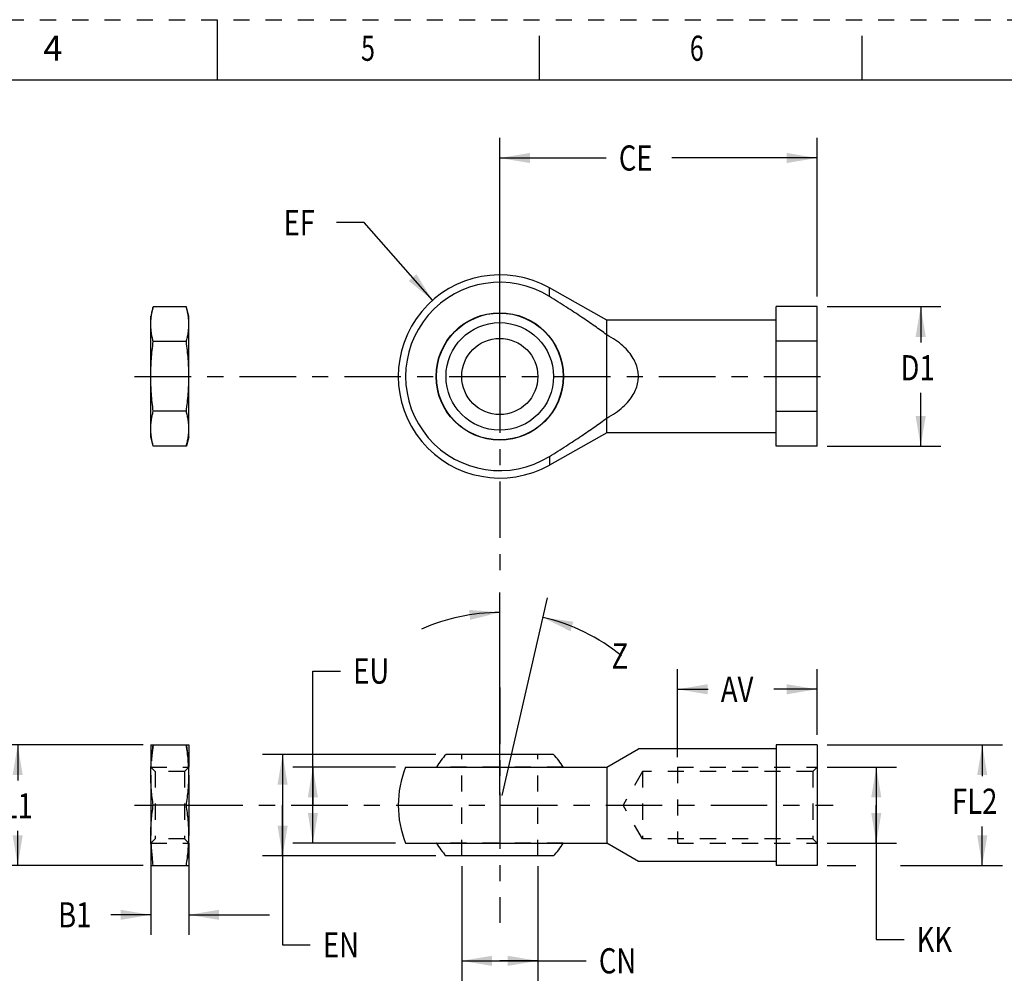
# Model space of a CAD drawing. Units: inches. Extents: x 0 to 17, y 0 to 11.
# Drawn here: x 7.3 to 13.4, y 5 to 11 of the extents above; entities that cross this region are included whole.
import ezdxf
from ezdxf.enums import TextEntityAlignment as Align

# ---------------------------------------------------------------- set-up
doc = ezdxf.new("R2010")
doc.units = ezdxf.units.IN
doc.header["$LTSCALE"] = 0.935
doc.header["$MEASUREMENT"] = 0
doc.linetypes.add('CENTER', pattern=[0.6, 0.375, -0.075, 0.075, -0.075])
doc.linetypes.add('HIDDEN', pattern=[0.2, 0.1, -0.1])
doc.layers.get('0').update_dxf_attribs({"linetype": 'CONTINUOUS'})
doc.layers.add('DEFAULT_1', color=7, linetype='CENTER')
doc.layers.add('DEFAULT_2', color=8, linetype='HIDDEN')
doc.styles.get("Standard").update_dxf_attribs({"font": 'txt', "width": 0.8})
doc.styles.add('TEXTSTYLE_3', font='txt', dxfattribs={"width": 0.8})
doc.dimstyles.new('DIMSTYLE_1', dxfattribs={"dimtxt": 0.15625, "dimasz": 0.1875, "dimexe": 0.18, "dimexo": 0.0625, "dimgap": 0.09, "dimtad": 0, "dimtih": 1, "dimtoh": 1, "dimdec": 3, "dimzin": 4, "dimdsep": 46, "dimtxsty": 'STANDARD', "dimblk": '_FILLED', "dimblk1": '_FILLED', "dimblk2": '_FILLED', "dimcen": 0.09, "dimadec": 0, "dimazin": 0, "dimtfac": 1, "dimtdec": 3, "dimtofl": 0, "dimtmove": 0, "dimatfit": 3, "dimldrblk": '_FILLED', "dimfxl": 1, "dimtolj": 1, "dimtzin": 4, "dimarcsym": 0})
doc.dimstyles.new('DIMSTYLE_2', dxfattribs={"dimtxt": 0.15625, "dimasz": 0.1875, "dimexe": 0.18, "dimexo": 0.0625, "dimgap": 0.09, "dimtad": 0, "dimtih": 1, "dimtoh": 1, "dimdec": 3, "dimzin": 4, "dimdsep": 46, "dimtxsty": 'STANDARD', "dimblk": '_FILLED', "dimblk1": '_FILLED', "dimblk2": '_FILLED', "dimcen": 0.09, "dimadec": 0, "dimazin": 0, "dimtfac": 1, "dimtdec": 3, "dimtofl": 0, "dimtmove": 0, "dimatfit": 3, "dimldrblk": '_FILLED', "dimfxl": 1, "dimtolj": 1, "dimtzin": 4, "dimarcsym": 0})
doc.dimstyles.new('DIMSTYLE_3', dxfattribs={"dimtxt": 0.15625, "dimasz": 0.1875, "dimexe": 0.18, "dimexo": 0.0625, "dimgap": 0.09, "dimtad": 0, "dimtih": 1, "dimtoh": 1, "dimdec": 0, "dimzin": 4, "dimdsep": 46, "dimtxsty": 'STANDARD', "dimblk": '_FILLED', "dimblk1": '_FILLED', "dimblk2": '_FILLED', "dimcen": 0.09, "dimadec": 0, "dimazin": 0, "dimtfac": 1, "dimtdec": 0, "dimtofl": 0, "dimtmove": 0, "dimatfit": 3, "dimldrblk": '_FILLED', "dimfxl": 1, "dimtolj": 1, "dimtzin": 4, "dimarcsym": 0})

# ---------------------------------------------------------------- blocks, each defined once
blk = doc.blocks.new('_FILLED')
at = {"color": 0, "linetype": 'BYBLOCK'}
blk.add_solid([(0, 0), (-1, 0.167), (-1, -0.167)], dxfattribs=at)
blk = doc.blocks.new('*D0')
at = {"color": 2, "linetype": 'CONTINUOUS'}
for p, q in [((10.2526, 8.8503), (10.2526, 10.2674)), ((12.2211, 9.2833), (12.2211, 10.2674)), ((10.2526, 10.1424), (10.913, 10.1424)), ((12.2211, 10.1424), (11.3193, 10.1424))]:
    blk.add_line(p, q, dxfattribs=at)
at = {"color": 2, "linetype": 'CONTINUOUS', "xscale": 0.1875, "yscale": 0.1875, "zscale": 0.1875, "rotation": 180}
blk.add_blockref('_FILLED', (10.2526, 10.1424), dxfattribs=at)
at = {"color": 2, "linetype": 'CONTINUOUS', "xscale": 0.1875, "yscale": 0.1875, "zscale": 0.1875}
blk.add_blockref('_FILLED', (12.2211, 10.1424), dxfattribs=at)
at = {"color": 2, "linetype": 'CONTINUOUS', "width": 0.8}
blk.add_text('CE', height=0.15625, dxfattribs=at).set_placement((10.9912, 10.0643))
blk = doc.blocks.new('*D1')
at = {"color": 2, "linetype": 'CONTINUOUS'}
for p, q in [((9.8566, 6.444), (8.7803, 6.444)), ((8.9053, 6.444), (8.9053, 6.1291)), ((8.9053, 5.8141), (8.9053, 6.1291)), ((8.9053, 6.1291), (8.9053, 5.263)), ((9.8566, 5.8141), (8.7803, 5.8141)), ((8.9053, 5.263), (9.0772, 5.263))]:
    blk.add_line(p, q, dxfattribs=at)
at = {"color": 2, "linetype": 'CONTINUOUS', "xscale": 0.1875, "yscale": 0.1875, "zscale": 0.1875}
for p, rotation in [((8.9053, 6.444), 90), ((8.9053, 5.8141), 270)]:
    blk.add_blockref('_FILLED', p, dxfattribs=dict(at, rotation=rotation))
at = {"color": 2, "linetype": 'CONTINUOUS', "width": 0.8}
blk.add_text('EN', height=0.15625, dxfattribs=at).set_placement((9.1553, 5.1849))
blk = doc.blocks.new('*D2')
at = {"color": 2, "linetype": 'CONTINUOUS'}
for p, q in [((9.093, 6.1291), (9.093, 6.961)), ((9.093, 6.961), (9.2648, 6.961)), ((9.6061, 6.3653), (8.968, 6.3653)), ((9.093, 6.3653), (9.093, 6.1291)), ((9.093, 5.8929), (9.093, 6.1291)), ((9.6061, 5.8929), (8.968, 5.8929))]:
    blk.add_line(p, q, dxfattribs=at)
at = {"color": 2, "linetype": 'CONTINUOUS', "xscale": 0.1875, "yscale": 0.1875, "zscale": 0.1875}
for p, rotation in [((9.093, 6.3653), 90), ((9.093, 5.8929), 270)]:
    blk.add_blockref('_FILLED', p, dxfattribs=dict(at, rotation=rotation))
at = {"color": 2, "linetype": 'CONTINUOUS', "width": 0.8}
blk.add_text('EU', height=0.15625, dxfattribs=at).set_placement((9.343, 6.8828))
blk = doc.blocks.new('*D3')
at = {"color": 2, "linetype": 'CONTINUOUS'}
for p, q in [((10.0164, 5.7516), (10.0164, 5.0389)), ((10.4888, 5.7516), (10.4888, 5.0389)), ((10.0164, 5.1639), (10.2526, 5.1639)), ((10.4888, 5.1639), (10.2526, 5.1639)), ((10.2526, 5.1639), (10.7891, 5.1639))]:
    blk.add_line(p, q, dxfattribs=at)
at = {"color": 2, "linetype": 'CONTINUOUS', "xscale": 0.1875, "yscale": 0.1875, "zscale": 0.1875, "rotation": 180}
blk.add_blockref('_FILLED', (10.0164, 5.1639), dxfattribs=at)
at = {"color": 2, "linetype": 'CONTINUOUS', "xscale": 0.1875, "yscale": 0.1875, "zscale": 0.1875}
blk.add_blockref('_FILLED', (10.4888, 5.1639), dxfattribs=at)
at = {"color": 2, "linetype": 'CONTINUOUS', "width": 0.8}
blk.add_text('CN', height=0.15625, dxfattribs=at).set_placement((10.8672, 5.0858))
blk = doc.blocks.new('*D4')
at = {"color": 2, "linetype": 'CONTINUOUS'}
for p, q in [((12.2836, 6.3653), (12.7137, 6.3653)), ((12.5887, 6.3653), (12.5887, 6.1291)), ((12.5887, 5.8929), (12.5887, 6.1291)), ((12.5887, 6.1291), (12.5887, 5.296)), ((12.2836, 5.8929), (12.7137, 5.8929)), ((12.5887, 5.296), (12.7606, 5.296))]:
    blk.add_line(p, q, dxfattribs=at)
at = {"color": 2, "linetype": 'CONTINUOUS', "xscale": 0.1875, "yscale": 0.1875, "zscale": 0.1875}
for p, rotation in [((12.5887, 6.3653), 90), ((12.5887, 5.8929), 270)]:
    blk.add_blockref('_FILLED', p, dxfattribs=dict(at, rotation=rotation))
at = {"color": 2, "linetype": 'CONTINUOUS', "width": 0.8}
blk.add_text('KK', height=0.15625, dxfattribs=at).set_placement((12.8387, 5.2179))
blk = doc.blocks.new('*D5')
at = {"color": 2, "linetype": 'CONTINUOUS'}
for p, q in [((11.355, 6.4278), (11.355, 6.9728)), ((12.2211, 6.5656), (12.2211, 6.9728)), ((11.355, 6.8478), (11.5461, 6.8478)), ((12.2211, 6.8478), (11.9523, 6.8478))]:
    blk.add_line(p, q, dxfattribs=at)
at = {"color": 2, "linetype": 'CONTINUOUS', "xscale": 0.1875, "yscale": 0.1875, "zscale": 0.1875, "rotation": 180}
blk.add_blockref('_FILLED', (11.355, 6.8478), dxfattribs=at)
at = {"color": 2, "linetype": 'CONTINUOUS', "xscale": 0.1875, "yscale": 0.1875, "zscale": 0.1875}
blk.add_blockref('_FILLED', (12.2211, 6.8478), dxfattribs=at)
at = {"color": 2, "linetype": 'CONTINUOUS', "width": 0.8}
blk.add_text('AV', height=0.15625, dxfattribs=at).set_placement((11.6242, 6.7696))
blk = doc.blocks.new('*D6')
at = {"color": 2, "linetype": 'CONTINUOUS'}
for p, q in [((8.0872, 5.8796), (8.0872, 5.3243)), ((8.3235, 5.8796), (8.3235, 5.3243)), ((8.0872, 5.4493), (7.8403, 5.4493)), ((8.3235, 5.4493), (8.8235, 5.4493))]:
    blk.add_line(p, q, dxfattribs=at)
at = {"color": 2, "linetype": 'CONTINUOUS', "xscale": 0.1875, "yscale": 0.1875, "zscale": 0.1875}
blk.add_blockref('_FILLED', (8.0872, 5.4493), dxfattribs=at)
at = {"color": 2, "linetype": 'CONTINUOUS', "xscale": 0.1875, "yscale": 0.1875, "zscale": 0.1875, "rotation": 180}
blk.add_blockref('_FILLED', (8.3235, 5.4493), dxfattribs=at)
at = {"color": 2, "linetype": 'CONTINUOUS', "width": 0.8}
blk.add_text('B1', height=0.15625, dxfattribs=at).set_placement((7.5122, 5.3711))
blk = doc.blocks.new('*D7')
at = {"color": 2, "linetype": 'CONTINUOUS'}
for p, q in [((9.411, 9.7415), (9.2392, 9.7415)), ((9.8358, 9.2601), (9.411, 9.7415))]:
    blk.add_line(p, q, dxfattribs=at)
at = {"color": 2, "linetype": 'CONTINUOUS', "xscale": 0.1875, "yscale": 0.1875, "zscale": 0.1875, "rotation": 311.426165}
blk.add_blockref('_FILLED', (9.8358, 9.2601), dxfattribs=at)
at = {"color": 2, "linetype": 'CONTINUOUS', "width": 0.8}
blk.add_text('EF', height=0.15625, dxfattribs=at).set_placement((8.911, 9.6633))
blk = doc.blocks.new('*D8')
at = {"color": 2, "linetype": 'CONTINUOUS'}
for p, q in [((10.2526, 6.1916), (10.2526, 7.449)), ((10.2667, 6.19), (10.5495, 7.4152))]:
    blk.add_line(p, q, dxfattribs=at)
for start, end in [(90, 113.97524), (50.74606, 77)]:
    blk.add_arc((10.2526, 6.1291), 1.1949, start, end, dxfattribs=at)
for points in [[(10.0681, 7.2781), (10.2526, 7.324), (10.0632, 7.3404)], [(10.7096, 7.2668), (10.5214, 7.2934), (10.6908, 7.2072)]]:
    blk.add_solid(points, dxfattribs=at)
at = {"color": 2, "linetype": 'CONTINUOUS', "width": 0.8}
blk.add_text('Z', height=0.1562, dxfattribs=at).set_placement((10.9462, 6.9762))
blk = doc.blocks.new('*D9')
at = {"color": 2, "linetype": 'CONTINUOUS'}
for p, q in [((12.2836, 9.2208), (12.9891, 9.2208)), ((12.8641, 9.2208), (12.8641, 8.9979)), ((12.8641, 8.3547), (12.8641, 8.6854)), ((12.2836, 8.3547), (12.9891, 8.3547))]:
    blk.add_line(p, q, dxfattribs=at)
at = {"color": 2, "linetype": 'CONTINUOUS', "xscale": 0.1875, "yscale": 0.1875, "zscale": 0.1875}
for p, rotation in [((12.8641, 9.2208), 90), ((12.8641, 8.3547), 270)]:
    blk.add_blockref('_FILLED', p, dxfattribs=dict(at, rotation=rotation))
at = {"color": 2, "linetype": 'CONTINUOUS', "width": 0.8}
blk.add_text('D1', height=0.15625, dxfattribs=at).set_placement((12.7391, 8.7635))
blk = doc.blocks.new('*D10')
at = {"color": 2, "linetype": 'CONTINUOUS'}
for p, q in [((12.2836, 6.5031), (13.3712, 6.5031)), ((13.2462, 6.5031), (13.2462, 6.3095)), ((13.2462, 5.7551), (13.2462, 5.997)), ((12.2836, 5.7551), (12.462, 5.7551)), ((12.738, 5.7551), (13.3712, 5.7551))]:
    blk.add_line(p, q, dxfattribs=at)
at = {"color": 2, "linetype": 'CONTINUOUS', "xscale": 0.1875, "yscale": 0.1875, "zscale": 0.1875}
for p, rotation in [((13.2462, 6.5031), 90), ((13.2462, 5.7551), 270)]:
    blk.add_blockref('_FILLED', p, dxfattribs=dict(at, rotation=rotation))
at = {"color": 2, "linetype": 'CONTINUOUS', "width": 0.8}
blk.add_text('FL2', height=0.15625, dxfattribs=at).set_placement((13.0587, 6.0752))
blk = doc.blocks.new('*D11')
at = {"color": 2, "linetype": 'CONTINUOUS'}
for p, q in [((8.0402, 6.5031), (7.1365, 6.5031)), ((7.2615, 6.5031), (7.2615, 6.2816)), ((7.2615, 5.7551), (7.2615, 5.9691)), ((8.0402, 5.7551), (7.1365, 5.7551))]:
    blk.add_line(p, q, dxfattribs=at)
at = {"color": 2, "linetype": 'CONTINUOUS', "xscale": 0.1875, "yscale": 0.1875, "zscale": 0.1875}
for p, rotation in [((7.2615, 6.5031), 90), ((7.2615, 5.7551), 270)]:
    blk.add_blockref('_FILLED', p, dxfattribs=dict(at, rotation=rotation))
at = {"color": 2, "linetype": 'CONTINUOUS', "width": 0.8}
blk.add_text('FL1', height=0.15625, dxfattribs=at).set_placement((7.074, 6.0472))

msp = doc.modelspace()

# ---------------------------------------------------------------- linework, layer by layer
at = {"color": 7, "linetype": 'CONTINUOUS'}
for p, q in [((8.5, 11), (8.5, 10.625)), ((10.5, 10.625), (10.5, 10.9)), ((12.5, 10.625), (12.5, 10.9)), ((16.625, 10.625), (0.375, 10.625)), ((10.561, 9.2836), (10.561, 9.337)), ((10.916, 9.1377), (10.561, 9.337)), ((8.1027, 9.2197), (8.0872, 9.1618)), ((8.308, 9.2197), (8.1027, 9.2197)), ((8.3235, 9.1618), (8.308, 9.2197)), ((12.2211, 9.2208), (11.9672, 9.2208)), ((11.9672, 8.3547), (11.9672, 9.2208)), ((12.2211, 8.3547), (12.2211, 9.2208)), ((8.0872, 8.4138), (8.0872, 9.1618)), ((8.3235, 8.4138), (8.3235, 9.1618)), ((11.9672, 9.1377), (10.916, 9.1377)), ((10.916, 8.4379), (10.916, 9.1377)), ((8.308, 9.0037), (8.1027, 9.0037)), ((12.2211, 9.0061), (11.9672, 9.0061)), ((8.308, 8.5718), (8.1027, 8.5718)), ((12.2211, 8.5695), (11.9672, 8.5695)), ((10.916, 8.4379), (10.561, 8.2385)), ((11.9672, 8.4379), (10.916, 8.4379)), ((8.1027, 8.3559), (8.0872, 8.4138)), ((8.3235, 8.4138), (8.308, 8.3559)), ((8.308, 8.3559), (8.1027, 8.3559)), ((12.2211, 8.3547), (11.9672, 8.3547)), ((10.561, 8.2919), (10.561, 8.2385)), ((8.0872, 6.5031), (8.0872, 6.3653)), ((8.0872, 6.5031), (8.3235, 6.5031)), ((8.3235, 6.5031), (8.3235, 6.3653)), ((10.916, 6.3653), (11.1129, 6.479)), ((11.9672, 6.479), (11.1129, 6.479)), ((12.2211, 6.5031), (11.9672, 6.5031)), ((11.9672, 6.5031), (11.9672, 5.7551)), ((12.2211, 6.5031), (12.2211, 5.7551)), ((10.5861, 6.444), (9.9191, 6.444)), ((9.6686, 6.3653), (10.916, 6.3653)), ((10.916, 6.3653), (10.916, 5.8929)), ((8.0872, 6.3161), (8.0872, 5.9421)), ((8.3235, 6.3161), (8.3235, 5.9421)), ((8.308, 6.1291), (8.1027, 6.1291)), ((8.0872, 5.8929), (8.0872, 5.7551)), ((8.3235, 5.8929), (8.3235, 5.7551)), ((9.6686, 5.8929), (10.916, 5.8929)), ((11.1129, 5.7792), (10.916, 5.8929)), ((10.5861, 5.8141), (9.9191, 5.8141)), ((8.0872, 5.7551), (8.3235, 5.7551)), ((11.9672, 5.7792), (11.1129, 5.7792)), ((12.2211, 5.7551), (11.9672, 5.7551))]:
    msp.add_line(p, q, dxfattribs=at)
for radius in [0.3951, 0.3933, 0.3335, 0.2362]:
    msp.add_circle((10.2526, 8.7878), radius, dxfattribs=at)
for centre, radius, start, end in [((10.2526, 8.7878), 0.6299, 60.68364, 299.31636), ((10.2526, 8.7878), 0.584, 58.11776, 301.88224), ((10.2526, 6.1291), 0.4587, 136.64021, 149.02363), ((10.2526, 6.1291), 0.4587, 30.97637, 43.35979), ((10.2526, 6.1291), 0.6299, 157.97569, 202.02431), ((10.2526, 6.1291), 0.4587, 210.97637, 223.35979), ((10.2526, 6.1291), 0.4587, 316.64021, 329.02363)]:
    msp.add_arc(centre, radius, start, end, dxfattribs=at)
for points, knots in [([(10.916, 9.0459), (10.8921, 9.0641), (10.8406, 9.1015), (10.757, 9.1585), (10.6628, 9.2198), (10.5962, 9.2618), (10.561, 9.2836)], [0, 0, 0, 0, 0.210855, 0.446958, 0.709445, 1, 1, 1, 1]), ([(8.0872, 9.1117), (8.0872, 9.1206), (8.0879, 9.1386), (8.091, 9.1654), (8.0959, 9.1925), (8.1003, 9.2105), (8.1027, 9.2197)], [0, 0, 0, 0, 0.245615, 0.49157, 0.740655, 1, 1, 1, 1]), ([(8.3235, 9.1117), (8.3235, 9.1206), (8.3228, 9.1386), (8.3197, 9.1654), (8.3148, 9.1925), (8.3104, 9.2105), (8.308, 9.2197)], [0, 0, 0, 0, 0.245615, 0.49157, 0.740655, 1, 1, 1, 1]), ([(8.1027, 9.0037), (8.1003, 9.0129), (8.0959, 9.0309), (8.091, 9.058), (8.0879, 9.0848), (8.0872, 9.1027), (8.0872, 9.1117)], [0, 0, 0, 0, 0.259402, 0.508569, 0.754457, 1, 1, 1, 1]), ([(8.308, 9.0037), (8.3104, 9.0129), (8.3148, 9.0309), (8.3197, 9.058), (8.3228, 9.0848), (8.3235, 9.1027), (8.3235, 9.1117)], [0, 0, 0, 0, 0.259402, 0.508569, 0.754457, 1, 1, 1, 1]), ([(11.1129, 8.7878), (11.1129, 8.8), (11.1106, 8.8251), (11.1, 8.8632), (11.0811, 8.9021), (11.0533, 8.9411), (11.0163, 8.979), (10.9701, 9.0149), (10.935, 9.0359), (10.916, 9.0459)], [0, 0, 0, 0, 0.107265, 0.221007, 0.346498, 0.485977, 0.6404, 0.811159, 1, 1, 1, 1]), ([(8.0872, 8.7878), (8.0872, 8.8058), (8.0879, 8.8417), (8.091, 8.8955), (8.0959, 8.9495), (8.1003, 8.9855), (8.1027, 9.0037)], [0, 0, 0, 0, 0.249405, 0.497445, 0.745685, 1, 1, 1, 1]), ([(8.3235, 8.7878), (8.3235, 8.8058), (8.3228, 8.8417), (8.3197, 8.8955), (8.3148, 8.9495), (8.3104, 8.9855), (8.308, 9.0037)], [0, 0, 0, 0, 0.249405, 0.497445, 0.745685, 1, 1, 1, 1]), ([(8.1027, 8.5718), (8.1003, 8.59), (8.0959, 8.6261), (8.091, 8.6801), (8.0879, 8.7338), (8.0872, 8.7698), (8.0872, 8.7878)], [0, 0, 0, 0, 0.254391, 0.502649, 0.750651, 1, 1, 1, 1]), ([(8.308, 8.5718), (8.3104, 8.59), (8.3148, 8.6261), (8.3197, 8.6801), (8.3228, 8.7338), (8.3235, 8.7698), (8.3235, 8.7878)], [0, 0, 0, 0, 0.254391, 0.502649, 0.750651, 1, 1, 1, 1]), ([(10.916, 8.5296), (10.935, 8.5396), (10.9701, 8.5606), (11.0163, 8.5966), (11.0533, 8.6345), (11.0811, 8.6734), (11.1, 8.7123), (11.1106, 8.7504), (11.1129, 8.7756), (11.1129, 8.7878)], [0, 0, 0, 0, 0.188851, 0.359605, 0.51402, 0.65349, 0.778983, 0.892747, 1, 1, 1, 1]), ([(8.0872, 8.4639), (8.0872, 8.4728), (8.0879, 8.4908), (8.091, 8.5176), (8.0959, 8.5447), (8.1003, 8.5627), (8.1027, 8.5718)], [0, 0, 0, 0, 0.245615, 0.49157, 0.740655, 1, 1, 1, 1]), ([(8.3235, 8.4639), (8.3235, 8.4728), (8.3228, 8.4908), (8.3197, 8.5176), (8.3148, 8.5447), (8.3104, 8.5627), (8.308, 8.5718)], [0, 0, 0, 0, 0.245615, 0.49157, 0.740655, 1, 1, 1, 1]), ([(10.561, 8.2919), (10.5961, 8.3137), (10.6626, 8.3556), (10.7567, 8.4169), (10.8403, 8.4739), (10.892, 8.5114), (10.916, 8.5296)], [0, 0, 0, 0, 0.289771, 0.552019, 0.788398, 1, 1, 1, 1]), ([(8.1027, 8.3559), (8.1003, 8.365), (8.0959, 8.3831), (8.091, 8.4101), (8.0879, 8.437), (8.0872, 8.4549), (8.0872, 8.4639)], [0, 0, 0, 0, 0.259402, 0.508569, 0.754457, 1, 1, 1, 1]), ([(8.308, 8.3559), (8.3104, 8.365), (8.3148, 8.3831), (8.3197, 8.4101), (8.3228, 8.437), (8.3235, 8.4549), (8.3235, 8.4639)], [0, 0, 0, 0, 0.259402, 0.508569, 0.754457, 1, 1, 1, 1]), ([(8.0884, 6.3652), (8.0891, 6.3798), (8.0911, 6.4099), (8.0959, 6.4559), (8.1003, 6.4872), (8.1027, 6.5031)], [0, 0, 0, 0, 0.315482, 0.652198, 1, 1, 1, 1]), ([(8.3223, 6.3652), (8.3216, 6.3798), (8.3196, 6.4099), (8.3148, 6.4559), (8.3104, 6.4872), (8.308, 6.5031)], [0, 0, 0, 0, 0.315482, 0.652198, 1, 1, 1, 1]), ([(8.1027, 6.1291), (8.1003, 6.145), (8.0959, 6.1763), (8.091, 6.2232), (8.0879, 6.2696), (8.0872, 6.3006), (8.0872, 6.3161)], [0, 0, 0, 0, 0.256821, 0.505485, 0.75246, 1, 1, 1, 1]), ([(8.308, 6.1291), (8.3104, 6.145), (8.3148, 6.1763), (8.3197, 6.2232), (8.3228, 6.2696), (8.3235, 6.3006), (8.3235, 6.3161)], [0, 0, 0, 0, 0.256821, 0.505485, 0.75246, 1, 1, 1, 1]), ([(8.0872, 5.9421), (8.0872, 5.9576), (8.0879, 5.9886), (8.091, 6.035), (8.0959, 6.0819), (8.1003, 6.1132), (8.1027, 6.1291)], [0, 0, 0, 0, 0.247613, 0.494654, 0.743235, 1, 1, 1, 1]), ([(8.3235, 5.9421), (8.3235, 5.9576), (8.3228, 5.9886), (8.3197, 6.035), (8.3148, 6.0819), (8.3104, 6.1132), (8.308, 6.1291)], [0, 0, 0, 0, 0.247613, 0.494654, 0.743235, 1, 1, 1, 1]), ([(8.1027, 5.7551), (8.1003, 5.771), (8.0959, 5.8023), (8.0911, 5.8483), (8.0891, 5.8784), (8.0884, 5.8929)], [0, 0, 0, 0, 0.347879, 0.684707, 1, 1, 1, 1]), ([(8.308, 5.7551), (8.3104, 5.771), (8.3148, 5.8023), (8.3196, 5.8483), (8.3216, 5.8784), (8.3223, 5.8929)], [0, 0, 0, 0, 0.347879, 0.684707, 1, 1, 1, 1])]:
    msp.add_open_spline(points, degree=3, knots=knots, dxfattribs=at)
for points in [[(8.0872, 6.3161), (8.0872, 6.3316), (8.0876, 6.3471), (8.0883, 6.3626)], [(8.0883, 6.3626), (8.0883, 6.3635), (8.0884, 6.3644), (8.0884, 6.3652)], [(8.3224, 6.3626), (8.3224, 6.3635), (8.3224, 6.3644), (8.3223, 6.3652)], [(8.3235, 6.3161), (8.3235, 6.3316), (8.3231, 6.3471), (8.3224, 6.3626)], [(8.0883, 5.8956), (8.0876, 5.9111), (8.0872, 5.9266), (8.0872, 5.9421)], [(8.3224, 5.8956), (8.3231, 5.9111), (8.3235, 5.9266), (8.3235, 5.9421)], [(8.0884, 5.8929), (8.0884, 5.8938), (8.0883, 5.8947), (8.0883, 5.8956)], [(8.3223, 5.8929), (8.3224, 5.8938), (8.3224, 5.8947), (8.3224, 5.8956)]]:
    msp.add_open_spline(points, degree=3, dxfattribs=at)
at = {"layer": 'DEFAULT_1', "color": 7, "linetype": 'CENTER'}
for p, q in [((10.2526, 9.3275), (10.2526, 9.3465)), ((10.2526, 8.8878), (10.2526, 9.3275)), ((10.2526, 8.7878), (10.2526, 8.8878)), ((7.9872, 8.7878), (12.3211, 8.7878)), ((10.2526, 8.7878), (10.2526, 7.4948)), ((10.2526, 6.859), (10.2526, 5.3992)), ((7.9872, 6.1291), (8.1027, 6.1291)), ((8.308, 6.1291), (12.3211, 6.1291))]:
    msp.add_line(p, q, dxfattribs=at)
at = {"layer": 'DEFAULT_2', "color": 8, "linetype": 'HIDDEN'}
for p, q in [((0, 11), (17, 11)), ((10.0164, 5.8141), (10.0164, 6.444)), ((10.4888, 5.8141), (10.4888, 6.444)), ((8.0872, 6.3161), (8.0872, 6.3653)), ((8.1139, 6.3387), (8.0872, 6.3653)), ((8.0872, 6.3653), (8.3235, 6.3653)), ((8.3235, 6.3653), (8.2968, 6.3387)), ((8.3235, 6.3161), (8.3235, 6.3653)), ((9.8575, 6.3653), (9.8593, 6.3652)), ((10.6459, 6.3652), (9.8593, 6.3652)), ((10.6477, 6.3653), (10.6459, 6.3652)), ((11.355, 6.3653), (12.2211, 6.3653)), ((11.355, 6.3653), (11.355, 5.8929)), ((12.2211, 6.3653), (12.1945, 6.3387)), ((8.1139, 6.3387), (8.1139, 5.9195)), ((8.2968, 6.3387), (8.1139, 6.3387)), ((8.2968, 6.3387), (8.2968, 5.9195)), ((11.1384, 6.3387), (11.0174, 6.1291)), ((12.1945, 6.3387), (11.1384, 6.3387)), ((11.1384, 6.3387), (11.1384, 5.9195)), ((12.1945, 6.3387), (12.1945, 5.9195)), ((11.1384, 5.9195), (11.0174, 6.1291)), ((8.0872, 5.8929), (8.0872, 5.9421)), ((8.3235, 5.8929), (8.3235, 5.9421)), ((8.1139, 5.9195), (8.0872, 5.8929)), ((8.0872, 5.8929), (8.3235, 5.8929)), ((8.2968, 5.9195), (8.1139, 5.9195)), ((8.3235, 5.8929), (8.2968, 5.9195)), ((9.8593, 5.893), (9.8575, 5.8929)), ((10.6459, 5.893), (9.8593, 5.893)), ((10.6459, 5.893), (10.6477, 5.8929)), ((12.1945, 5.9195), (11.1384, 5.9195)), ((11.355, 5.8929), (12.2211, 5.8929)), ((12.2211, 5.8929), (12.1945, 5.9195))]:
    msp.add_line(p, q, dxfattribs=at)
for points, knots in [([(8.1027, 6.5031), (8.1003, 6.4872), (8.0959, 6.4559), (8.0911, 6.4099), (8.0891, 6.3798), (8.0884, 6.3652)], [0, 0, 0, 0, 0.347879, 0.684707, 1, 1, 1, 1]), ([(8.308, 6.5031), (8.3104, 6.4872), (8.3148, 6.4559), (8.3196, 6.4099), (8.3216, 6.3798), (8.3223, 6.3652)], [0, 0, 0, 0, 0.347879, 0.684707, 1, 1, 1, 1]), ([(8.0884, 5.8929), (8.0891, 5.8784), (8.0911, 5.8483), (8.0959, 5.8023), (8.1003, 5.771), (8.1027, 5.7551)], [0, 0, 0, 0, 0.315482, 0.652198, 1, 1, 1, 1]), ([(8.3223, 5.8929), (8.3216, 5.8784), (8.3196, 5.8483), (8.3148, 5.8023), (8.3104, 5.771), (8.308, 5.7551)], [0, 0, 0, 0, 0.315482, 0.652198, 1, 1, 1, 1])]:
    msp.add_open_spline(points, degree=3, knots=knots, dxfattribs=at)

# ---------------------------------------------------------------- texts
at = {"color": 2, "linetype": 'CONTINUOUS', "style": 'TEXTSTYLE_3'}
msp.add_text('4', height=0.156, dxfattribs=at).set_placement((7.48, 10.7451), align=Align.CENTER)
at = {"color": 2, "linetype": 'CONTINUOUS', "style": 'TEXTSTYLE_3', "width": 0.733333}
for s, p in [('5', (9.435, 10.7451)), ('6', (11.475, 10.7451))]:
    msp.add_text(s, height=0.156, dxfattribs=at).set_placement(p, align=Align.CENTER)

# ---------------------------------------------------------------- dimensions: what is measured, and where the dimension line sits
at = {"color": 2, "linetype": 'CONTINUOUS'}
for base, p1, p2, angle, text, picture, middle in [((10.2526, 10.1424), (12.2211, 9.2833), (10.2526, 8.8503), 180, 'CE', '*D0', (11.1162, 10.1424)), ((12.8641, 8.3547), (12.2836, 9.2208), (12.2836, 8.3547), 270, 'D1', '*D9', (12.8641, 8.8417)), ((9.093, 5.8929), (9.6061, 6.3653), (9.6061, 5.8929), 270, 'EU', '*D2', (9.468, 6.961)), ((11.355, 6.8478), (12.2211, 6.5656), (11.355, 6.4278), 180, 'AV', '*D5', (11.7492, 6.8478)), ((7.2615, 5.7551), (8.0402, 6.5031), (8.0402, 5.7551), 270, 'FL1', '*D11', (7.2615, 6.1254)), ((13.2462, 5.7551), (12.2836, 6.5031), (12.2836, 5.7551), 270, 'FL2', '*D10', (13.2462, 6.1533)), ((8.9053, 5.8141), (9.8566, 6.444), (9.8566, 5.8141), 270, 'EN', '*D1', (9.2803, 5.263)), ((12.5887, 5.8929), (12.2836, 6.3653), (12.2836, 5.8929), 270, 'KK', '*D4', (12.9637, 5.296))]:
    dim = msp.add_linear_dim(base=base, p1=p1, p2=p2, angle=angle, text=text, dimstyle='DIMSTYLE_1', dxfattribs=at)
    dim.commit()
    dim.dimension.update_dxf_attribs({"geometry": picture, "text_midpoint": middle, "dimtype": 160})
dim = msp.add_radius_dim(center=(10.2526, 8.7878), mpoint=(9.8358, 9.2601), text='EF', dimstyle='DIMSTYLE_2', dxfattribs=at)
dim.commit()
dim.dimension.update_dxf_attribs({"geometry": '*D7', "text_midpoint": (9.036, 9.7415), "dimtype": 164})
dim = msp.add_angular_dim_2l(base=(10.3879, 7.3163), line1=((10.2667, 6.19), (10.5495, 7.4152)), line2=((10.2526, 7.449), (10.2526, 6.1916)), text='Z', dimstyle='DIMSTYLE_3', dxfattribs=at)
dim.commit()
dim.dimension.update_dxf_attribs({"geometry": '*D8', "text_midpoint": (11.0087, 7.0544), "dimtype": 162})
for base, p1, p2, text, picture, middle in [((8.3235, 5.4493), (8.0872, 5.8796), (8.3235, 5.8796), 'B1', '*D6', (7.6372, 5.4493)), ((10.4888, 5.1639), (10.0164, 5.7516), (10.4888, 5.7516), 'CN', '*D3', (10.9922, 5.1639))]:
    dim = msp.add_linear_dim(base=base, p1=p1, p2=p2, text=text, dimstyle='DIMSTYLE_1', dxfattribs=at)
    dim.commit()
    dim.dimension.update_dxf_attribs({"geometry": picture, "text_midpoint": middle, "dimtype": 160})

doc.saveas('drawing.dxf')
